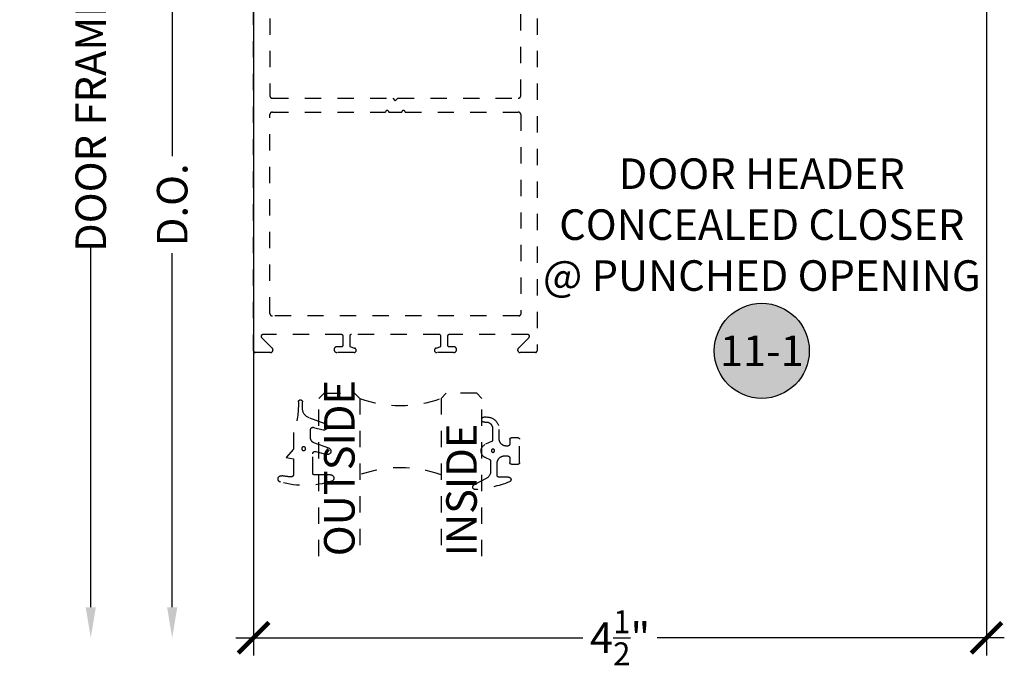
# Model space of a CAD drawing. Units: inches. Extents: x 0 to 228, y -11 to 43.
# Drawn here: x 125 to 131, y 10 to 14 of the extents above; entities that cross this region are included whole.
import ezdxf
from ezdxf.enums import TextEntityAlignment as Align

# ---------------------------------------------------------------- set-up
doc = ezdxf.new("R2010")
doc.units = ezdxf.units.IN
doc.header["$LTSCALE"] = 0.5
doc.header["$MEASUREMENT"] = 0
doc.linetypes.add('HIDDEN2', pattern=[0.1875, 0.125, -0.0625])
for name, color, linetype in [('Arcadia-Dim', 4, 'Continuous'), ('Arcadia-Hidden', 1, 'HIDDEN2'), ('Arcadia-Profile', 6, 'Continuous'), ('Arcadia-Symb', 7, 'Continuous'), ('Arcadia-Symb-Text', 3, 'Continuous'), ('Arcadia-Text', 3, 'Continuous')]:
    doc.layers.add(name, color=color, linetype=linetype)
doc.styles.get("Standard").update_dxf_attribs({"font": 'ARIALN.TTF'})
doc.dimstyles.new('Arcadia-2', dxfattribs={"dimscale": 2, "dimtxt": 0.0938, "dimasz": 0.0938, "dimexe": 0.0546, "dimexo": 0.0469, "dimgap": 0.0469, "dimtad": 0, "dimtih": 1, "dimdec": 4, "dimzin": 3, "dimdsep": 46, "dimlunit": 4, "dimtxsty": 'Standard', "dimblk": 'ARCHTICK', "dimcen": 0.0469, "dimdle": 0.0546, "dimclrd": 256, "dimclre": 256, "dimclrt": 256, "dimadec": 0, "dimazin": 0, "dimtfac": 0.75, "dimtdec": 4, "dimtix": 1, "dimtmove": 2, "dimatfit": 3, "dimfxl": 1, "dimtolj": 1, "dimtzin": 3, "dimlwd": -3, "dimlwe": -3, "dimarcsym": 0})

# ---------------------------------------------------------------- blocks, each defined once
blk = doc.blocks.new('*U142')
at = {"layer": 'Arcadia-Hidden'}
blk.add_lwpolyline([(0.0887, -0.0285), (0.0827, -0.0285, 0.414214), (0.0377, -0.0735), (0.0377, -0.131, -0.428941), (-0.0421, -0.2069), (-0.0541, -0.2069, -1.076714), (-0.0502, -0.1753, 0.473382), (-0.0023, -0.136), (-0.0023, -0.0652, 0.299965), (-0.0084, -0.056), (-0.046, -0.0398, -0.652349), (-0.0468, 0.0425), (-0.0202, 0.0546, 0.294714), (-0.0143, 0.0637), (-0.0143, 0.1259, 0.278582), (-0.041, 0.1702), (-0.1163, 0.2098, -0.808526), (-0.1084, 0.238, -0.079483), (0.1012, 0.191, -0.826272), (0.0957, 0.162), (0.0357, 0.162, 0.414214), (0.0257, 0.152), (0.0257, 0.0765, 0.414214), (0.0707, 0.0315), (0.0887, 0.0315, 0.414214), (0.1037, 0.0465), (0.1037, 0.073, -0.414214), (0.1137, 0.083), (0.1537, 0.083, -0.414214), (0.1637, 0.073), (0.1637, -0.07, -0.414214), (0.1537, -0.08), (0.1137, -0.08, -0.414214), (0.1037, -0.07), (0.1037, -0.0435, 0.414214)], format="xyb", close=True, dxfattribs=at)
blk.add_circle((0, 0), 0.01, dxfattribs=at)
blk = doc.blocks.new('*U143')
at = {"layer": 'Arcadia-Hidden'}
blk.add_lwpolyline([(-0.0326, -0.2696, 0.087262), (-0.0626, -0.099), (-0.0626, 0.003), (-0.1076, 0.055), (-0.0626, 0.063), (-0.0626, 0.159, 0.439796), (-0.0789, 0.1739, 0.02556), (-0.1339, 0.1663, -0.956611), (-0.1431, 0.2052, -0.148045), (0.1715, 0.2, -0.855684), (0.1654, 0.161), (0.0654, 0.161, 0.414214), (0.0554, 0.151), (0.0554, 0.0316, 0.493145), (0.0743, 0.0171), (0.1422, 0.0353, -0.957292), (0.1542, -0.0028), (0.0621, -0.0364, 0.315299), (0.0424, -0.0645), (0.0424, -0.116, 0.493145), (0.0613, -0.1305), (0.1202, -0.1147, -0.957292), (0.1322, -0.1528), (0.0335, -0.1888, 0.315299), (-0.0076, -0.2475), (-0.0076, -0.2865, -1), (-0.0326, -0.2865)], format="xyb", close=True, dxfattribs=at)
blk.add_circle((0, 0), 0.012, dxfattribs=at)
blk = doc.blocks.new('_ArchTick')
at = {"color": 0, "linetype": 'ByBlock', "lineweight": -3, "const_width": 0.15}
blk.add_lwpolyline([(-0.5, -0.5), (0.5, 0.5)], dxfattribs=at)
blk = doc.blocks.new('*D184')
at = {"layer": 'Arcadia-Dim', "lineweight": -3, "transparency": 16777216}
for p, q in [((126.5755, 15.5812), (126.5755, 10.4258)), ((131.0755, 15.5812), (131.0755, 10.4258)), ((126.4663, 10.535), (128.5978, 10.535)), ((131.1847, 10.535), (129.0532, 10.535))]:
    blk.add_line(p, q, dxfattribs=at)
at = {"layer": 'Defpoints', "color": 0, "lineweight": -3, "transparency": 16777216}
for p in [(126.5755, 15.675), (131.0755, 15.675), (126.5755, 10.535)]:
    blk.add_point(p, dxfattribs=at)
at = {"layer": 'Arcadia-Dim', "lineweight": -3, "transparency": 16777216, "xscale": 0.1876, "yscale": 0.1876, "zscale": 0.1876, "rotation": 180}
blk.add_blockref('_ArchTick', (126.5755, 10.535), dxfattribs=at)
at = {"layer": 'Arcadia-Dim', "lineweight": -3, "transparency": 16777216, "xscale": 0.1876, "yscale": 0.1876, "zscale": 0.1876}
blk.add_blockref('_ArchTick', (131.0755, 10.535), dxfattribs=at)
at = {"layer": 'Arcadia-Dim', "lineweight": -3, "transparency": 16777216, "insert": (128.8255, 10.535), "char_height": 0.1876, "attachment_point": 5}
blk.add_mtext('\\A1;4{\\H0.75x;\\S1/2;}"', dxfattribs=at)
blk = doc.blocks.new('*U147')
at = {"layer": 'Arcadia-Hidden'}
for points in [[(0, 1), (0, 0.0312), (0.0312, 0), (0.2187, 0), (0.25, 0.0312), (0.25, 1)], [(1, 1), (1, 0.0312), (0.9688, 0), (0.7812, 0), (0.75, 0.0312), (0.75, 1)]]:
    blk.add_lwpolyline(points, dxfattribs=at)
for centre, start, end in [((0.5, 1.1938), 250.18348, 289.81652), ((0.5, -0.6625), 70.18348, 109.81652)]:
    blk.add_arc(centre, 0.7374, start, end, dxfattribs=at)
blk = doc.blocks.new('*D181')
at = {"layer": 'Arcadia-Dim', "lineweight": -3, "transparency": 16777216}
for p, q in [((125.5755, 17.7692), (125.5755, 15.4391)), ((126.4917, 17.66), (125.4663, 17.66)), ((125.5755, 10.7226), (125.5755, 12.9435))]:
    blk.add_line(p, q, dxfattribs=at)
blk.add_solid([(125.5442, 10.7226), (125.6068, 10.7226), (125.5755, 10.535)], dxfattribs=at)
at = {"layer": 'Defpoints', "color": 0, "lineweight": -3, "transparency": 16777216}
for p in [(126.5855, 17.66), (125.5755, 10.535), (126.5755, 10.535)]:
    blk.add_point(p, dxfattribs=at)
at = {"layer": 'Arcadia-Dim', "lineweight": -3, "transparency": 16777216, "xscale": 0.1876, "yscale": 0.1876, "zscale": 0.1876, "rotation": 90}
blk.add_blockref('_ArchTick', (125.5755, 17.66), dxfattribs=at)
at = {"layer": 'Arcadia-Dim', "lineweight": -3, "transparency": 16777216, "insert": (125.5755, 14.1913), "char_height": 0.1876, "attachment_point": 5, "rotation": 90}
blk.add_mtext('\\A1;DOOR FRAME HEIGHT', dxfattribs=at)
blk = doc.blocks.new('*D182')
at = {"layer": 'Arcadia-Dim', "lineweight": -3, "transparency": 16777216}
for p, q in [((126.0755, 15.7692), (126.0755, 13.4888)), ((126.4967, 15.66), (125.9663, 15.66)), ((126.0755, 10.7226), (126.0755, 12.8939))]:
    blk.add_line(p, q, dxfattribs=at)
blk.add_solid([(126.0442, 10.7226), (126.1068, 10.7226), (126.0755, 10.535)], dxfattribs=at)
at = {"layer": 'Defpoints', "color": 0, "lineweight": -3, "transparency": 16777216}
for p in [(126.5905, 15.66), (126.0755, 10.535), (126.5755, 10.535)]:
    blk.add_point(p, dxfattribs=at)
at = {"layer": 'Arcadia-Dim', "lineweight": -3, "transparency": 16777216, "xscale": 0.1876, "yscale": 0.1876, "zscale": 0.1876, "rotation": 90}
blk.add_blockref('_ArchTick', (126.0755, 15.66), dxfattribs=at)
at = {"layer": 'Arcadia-Dim', "lineweight": -3, "transparency": 16777216, "insert": (126.0755, 13.1913), "char_height": 0.1876, "attachment_point": 5, "rotation": 90}
blk.add_mtext('\\A1;D.O.', dxfattribs=at)
blk = doc.blocks.new('Keynote')
at = {"layer": 'Arcadia-Symb', "lineweight": -3}
h = blk.add_hatch(color=8, dxfattribs=at)
h.dxf.hatch_style = 1
edge = h.paths.add_edge_path()
edge.add_arc((0, 0), 0.1458, 0, 360)
at = {"layer": 'Defpoints', "lineweight": -3}
blk.add_circle((0, 0), 0.1458, dxfattribs=at)
at = {"layer": 'Arcadia-Symb-Text'}
blk.add_attdef('KEYNOTE_BUBBLE', text='', height=0.0938, dxfattribs=at).set_placement((0, 0), align=Align.MIDDLE_CENTER)

msp = doc.modelspace()

# ---------------------------------------------------------------- linework, layer by layer
at = {"layer": 'Arcadia-Hidden'}
for points in [[(128.3155, 15.53503), (128.3155, 12.29503, -0.4142136), (128.3055, 12.28503), (128.2125, 12.28503, -0.6673625), (128.20117, 12.31232), (128.26653, 12.37798, 0.6673625), (128.25944, 12.39503), (127.7755, 12.39503, 0.4142136), (127.7655, 12.38503), (127.7655, 12.33103, 0.4142136), (127.7755, 12.32103), (127.8035, 12.32103, -1), (127.8035, 12.28503), (127.6995, 12.28503, -0.8695527), (127.69565, 12.31249), (127.7255, 12.32103), (127.7255, 12.38503, 0.4142136), (127.7155, 12.39503), (127.1755, 12.39503, 0.4142136), (127.1655, 12.38503), (127.1655, 12.32103), (127.19536, 12.31249, -0.8695527), (127.1915, 12.28503), (127.0875, 12.28503, -1), (127.0875, 12.32103), (127.1155, 12.32103, 0.4142136), (127.1255, 12.33103), (127.1255, 12.38503, 0.4142136), (127.1155, 12.39503), (126.63157, 12.39503, 0.6673625), (126.62448, 12.37798), (126.68984, 12.31232, -0.6673625), (126.6785, 12.28503), (126.5855, 12.28503, -0.4142136), (126.5755, 12.29503), (126.5755, 15.53503)], [(126.6755, 15.53503), (126.6755, 13.86003, 0.4142136), (126.6905, 13.84503), (127.4295, 13.84503), (127.4455, 13.82903), (127.4615, 13.84503), (128.2005, 13.84503, 0.4142136), (128.2155, 13.86003), (128.2155, 15.53503)]]:
    msp.add_lwpolyline(points, format="xyb", dxfattribs=at)
msp.add_lwpolyline([(128.2155, 13.74503), (128.2155, 12.52003, -0.4142136), (128.2055, 12.51003), (126.6905, 12.51003, -0.4142136), (126.6755, 12.52503), (126.6755, 13.74503, -0.4142136), (126.6905, 13.76003), (127.3855, 13.76003, -1), (127.4055, 13.76003), (127.4855, 13.76003, -1), (127.5055, 13.76003), (128.2005, 13.76003, -0.4142136)], format="xyb", close=True, dxfattribs=at)

# ---------------------------------------------------------------- block references
at = {"lineweight": -3, "xscale": -1, "rotation": 180}
for name, p in [('*U143', (126.88281, 11.69541)), ('*U142', (128.04512, 11.68258))]:
    msp.add_blockref(name, p, dxfattribs=at)
at = {"layer": 'Arcadia-Profile', "lineweight": -3, "rotation": 180}
msp.add_blockref('*U147', (127.97681, 12.03503), dxfattribs=at)
at = {"layer": 'Arcadia-Symb', "lineweight": -3, "xscale": 2, "yscale": 2, "zscale": 2}
msp.add_blockref('Keynote', (129.6955, 12.29538), dxfattribs=at).add_auto_attribs({'KEYNOTE_BUBBLE': '11-1'})

# ---------------------------------------------------------------- texts
at = {"layer": 'Arcadia-Text', "lineweight": -3}
for s, p in [('OUTSIDE', (127.19556, 11.03503)), ('INSIDE', (127.94556, 11.03503))]:
    msp.add_text(s, height=0.1875, rotation=90, dxfattribs=at).set_placement(p)
at = {"layer": 'Arcadia-Text', "insert": (129.6955, 13.04538), "char_height": 0.1875, "width": 3, "attachment_point": 5}
msp.add_mtext('DOOR HEADER\\PCONCEALED CLOSER\\P@ PUNCHED OPENING', dxfattribs=at)

# ---------------------------------------------------------------- dimensions: what is measured, and where the dimension line sits
at = {"layer": 'Arcadia-Dim', "lineweight": -3}
for base, p1, text, picture, middle in [((125.5755, 10.53503), (126.5855, 17.66003), 'DOOR FRAME HEIGHT', '*D181', (125.5755, 14.19133)), ((126.0755, 10.53503), (126.5905, 15.66003), 'D.O.', '*D182', (126.0755, 13.19133))]:
    dim = msp.add_linear_dim(base=base, p1=p1, p2=(126.5755, 10.53503), angle=90, text=text, dimstyle='Arcadia-2', override={"dimblk1": 'ArchTick', "dimsah": 1, "dimse2": 1}, dxfattribs=at)
    dim.commit()
    dim.dimension.update_dxf_attribs({"geometry": picture, "text_midpoint": middle, "text_rotation": 90})
dim = msp.add_linear_dim(base=(126.5755, 10.53503), p1=(131.0755, 15.67503), p2=(126.5755, 15.67503), dimstyle='Arcadia-2', dxfattribs=at)
dim.commit()
dim.dimension.update_dxf_attribs({"geometry": '*D184', "text_midpoint": (128.8255, 10.53503)})

doc.saveas('drawing.dxf')
